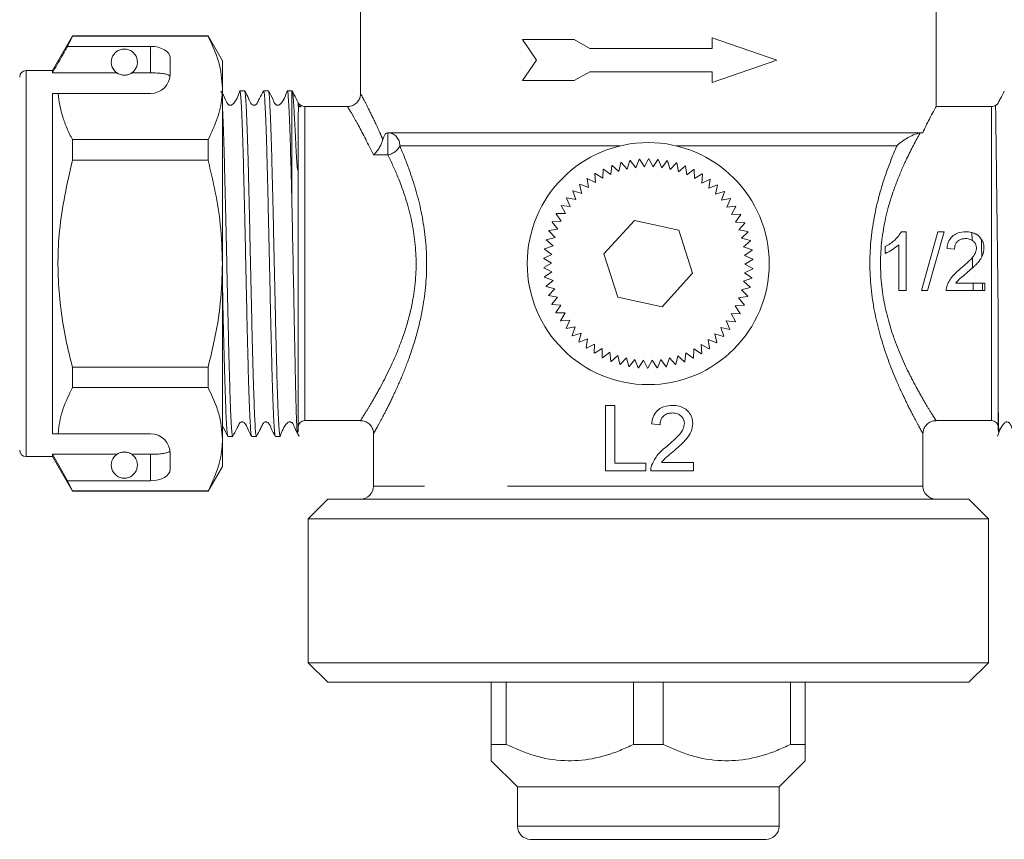
# Model space of a CAD drawing. Units: millimetres. Extents: x 149 to 257, y 102 to 232.
# Drawn here: x 169 to 184, y 207 to 220 of the extents above; entities that cross this region are included whole.
import ezdxf

# ---------------------------------------------------------------- set-up
doc = ezdxf.new("R2010")
doc.units = ezdxf.units.MM
doc.linetypes.add('PHANTOM', pattern=[12.7, 6.35, -1.27, 1.27, -1.27, 1.27, -1.27])

msp = doc.modelspace()

# ---------------------------------------------------------------- linework, layer by layer
at = {"color": 7, "linetype": 'Continuous', "lineweight": 15}
for p, q in [((174.229, 220.145), (174.229, 218.736)), ((183.029, 218.538), (183.029, 220.145)), ((169.825, 219.625), (169.519, 219.095)), ((171.9, 219.625), (169.825, 219.625)), ((169.825, 219.621), (169.825, 219.625)), ((172.119, 219.245), (171.9, 219.625)), ((171.9, 219.625), (171.9, 219.621)), ((169.75, 219.465), (169.825, 219.621)), ((169.825, 219.621), (171.9, 219.621)), ((176.706, 219.569), (176.923, 219.255)), ((177.494, 219.569), (176.706, 219.569)), ((177.734, 219.435), (177.494, 219.569)), ((179.605, 219.596), (179.605, 219.435)), ((180.597, 219.255), (179.605, 219.596)), ((171.019, 219.465), (169.75, 219.465)), ((179.605, 219.435), (177.734, 219.435)), ((171.319, 219.045), (171.319, 219.292)), ((172.119, 218.83), (172.119, 219.245)), ((176.923, 219.255), (176.706, 218.942)), ((179.605, 218.914), (180.597, 219.255)), ((169.519, 219.095), (169.119, 219.095)), ((169.519, 219.061), (169.519, 219.095)), ((170.506, 219.061), (169.519, 219.061)), ((171.019, 219.061), (170.733, 219.061)), ((177.494, 218.942), (177.734, 219.075)), ((177.734, 219.075), (179.605, 219.075)), ((179.605, 219.075), (179.605, 218.914)), ((176.706, 218.942), (177.494, 218.942)), ((169.519, 218.745), (169.609, 218.745)), ((169.519, 213.545), (169.519, 218.745)), ((169.609, 218.745), (171.019, 218.745)), ((172.119, 216.145), (172.119, 218.83)), ((172.458, 218.785), (172.385, 218.785)), ((172.821, 218.785), (172.748, 218.785)), ((173.179, 218.785), (173.11, 218.785)), ((173.279, 218.591), (173.279, 218.554)), ((174.035, 218.545), (173.379, 218.545)), ((183.879, 218.545), (183.025, 218.545)), ((174.649, 218.145), (182.825, 218.145)), ((182.825, 218.145), (182.786, 218.142)), ((169.825, 217.727), (169.825, 218.04)), ((171.9, 218.04), (169.825, 218.04)), ((171.9, 218.04), (171.9, 217.727)), ((173.279, 213.605), (173.279, 217.988)), ((169.825, 217.727), (171.9, 217.727)), ((178.179, 217.554), (178.208, 217.689)), ((178.213, 217.69), (178.307, 217.588)), ((178.307, 217.588), (178.348, 217.721)), ((178.353, 217.722), (178.438, 217.611)), ((178.438, 217.611), (178.491, 217.739)), ((178.496, 217.74), (178.57, 217.623)), ((178.57, 217.623), (178.634, 217.745)), ((178.639, 217.745), (178.703, 217.622)), ((178.703, 217.622), (178.778, 217.739)), ((178.783, 217.738), (178.835, 217.61)), ((178.835, 217.61), (178.92, 217.719)), ((178.925, 217.718), (178.965, 217.585)), ((178.965, 217.585), (179.06, 217.687)), ((179.065, 217.685), (179.093, 217.549)), ((177.821, 217.383), (177.813, 217.521)), ((177.817, 217.524), (177.935, 217.451)), ((177.935, 217.451), (177.94, 217.589)), ((177.944, 217.591), (178.055, 217.508)), ((178.055, 217.508), (178.072, 217.645)), ((178.076, 217.647), (178.179, 217.554)), ((179.093, 217.549), (179.196, 217.642)), ((179.201, 217.64), (179.217, 217.502)), ((179.217, 217.502), (179.328, 217.585)), ((179.332, 217.583), (179.336, 217.444)), ((177.713, 217.306), (177.693, 217.443)), ((177.697, 217.446), (177.821, 217.383)), ((179.336, 217.444), (179.454, 217.516)), ((179.458, 217.514), (179.45, 217.376)), ((179.45, 217.376), (179.574, 217.437)), ((179.578, 217.434), (179.557, 217.297)), ((177.52, 217.123), (177.476, 217.255)), ((177.48, 217.258), (177.613, 217.219)), ((177.613, 217.219), (177.58, 217.354)), ((177.584, 217.357), (177.713, 217.306)), ((179.557, 217.297), (179.686, 217.347)), ((179.69, 217.344), (179.656, 217.209)), ((179.656, 217.209), (179.789, 217.248)), ((179.793, 217.244), (179.747, 217.113)), ((177.437, 217.02), (177.381, 217.147)), ((177.385, 217.151), (177.52, 217.123)), ((179.747, 217.113), (179.883, 217.139)), ((179.886, 217.135), (179.83, 217.009)), ((177.364, 216.91), (177.297, 217.031)), ((177.3, 217.035), (177.437, 217.02)), ((179.83, 217.009), (179.967, 217.023)), ((179.97, 217.019), (179.902, 216.898)), ((177.248, 216.671), (177.16, 216.779)), ((177.162, 216.783), (177.3, 216.793)), ((177.3, 216.793), (177.223, 216.908)), ((177.225, 216.912), (177.364, 216.91)), ((178.418, 216.805), (177.952, 216.293)), ((179.095, 216.658), (178.418, 216.805)), ((179.902, 216.898), (180.041, 216.899)), ((180.043, 216.895), (179.964, 216.781)), ((179.964, 216.781), (180.103, 216.77)), ((177.206, 216.545), (177.109, 216.645)), ((177.111, 216.649), (177.248, 216.671)), ((179.306, 215.998), (179.095, 216.658)), ((180.104, 216.765), (180.016, 216.659)), ((180.016, 216.659), (180.153, 216.635)), ((180.154, 216.63), (180.056, 216.532)), ((182.574, 216.632), (182.499, 216.632)), ((182.574, 215.732), (182.574, 216.632)), ((183.058, 216.632), (182.804, 215.732)), ((182.9, 215.732), (183.154, 216.632)), ((183.154, 216.632), (183.058, 216.632)), ((183.579, 216.503), (183.576, 216.621)), ((177.176, 216.416), (177.071, 216.506)), ((177.072, 216.511), (177.206, 216.545)), ((180.056, 216.532), (180.19, 216.497)), ((180.191, 216.492), (180.085, 216.403)), ((177.045, 216.37), (177.176, 216.416)), ((177.157, 216.285), (177.045, 216.365)), ((180.085, 216.403), (180.216, 216.355)), ((180.216, 216.35), (180.103, 216.271)), ((182.25, 216.407), (182.25, 216.3)), ((182.458, 216.433), (182.458, 215.732)), ((183.197, 216.378), (183.312, 216.366)), ((177.031, 216.227), (177.157, 216.285)), ((177.151, 216.152), (177.031, 216.222)), ((177.952, 216.293), (178.163, 215.633)), ((180.103, 216.271), (180.228, 216.212)), ((180.228, 216.207), (180.108, 216.139)), ((183.588, 216.08), (183.584, 216.238)), ((172.119, 213.461), (172.119, 216.145)), ((177.031, 216.084), (177.151, 216.152)), ((177.156, 216.02), (177.031, 216.079)), ((177.043, 215.941), (177.156, 216.02)), ((180.227, 216.064), (180.101, 216.006)), ((180.108, 216.139), (180.228, 216.069)), ((183.512, 216.014), (183.588, 216.08)), ((177.173, 215.888), (177.043, 215.936)), ((177.067, 215.799), (177.173, 215.888)), ((178.84, 215.486), (179.306, 215.998)), ((180.214, 215.921), (180.083, 215.875)), ((180.083, 215.875), (180.188, 215.785)), ((180.101, 216.006), (180.214, 215.926)), ((177.202, 215.759), (177.068, 215.794)), ((177.105, 215.66), (177.202, 215.759)), ((180.187, 215.78), (180.053, 215.746)), ((180.053, 215.746), (180.15, 215.646)), ((182.458, 215.732), (182.574, 215.732)), ((182.804, 215.732), (182.9, 215.732)), ((183.185, 215.732), (183.597, 215.732)), ((183.594, 215.847), (183.333, 215.847)), ((183.597, 215.732), (183.594, 215.847)), ((183.774, 215.847), (183.737, 215.847)), ((183.739, 215.732), (183.774, 215.732)), ((183.774, 215.732), (183.774, 215.847)), ((177.243, 215.632), (177.106, 215.656)), ((177.154, 215.526), (177.243, 215.632)), ((178.163, 215.633), (178.84, 215.486)), ((180.148, 215.642), (180.011, 215.62)), ((180.011, 215.62), (180.099, 215.512)), ((177.294, 215.51), (177.156, 215.521)), ((177.216, 215.396), (177.294, 215.51)), ((180.097, 215.508), (179.958, 215.498)), ((179.958, 215.498), (180.036, 215.383)), ((177.357, 215.393), (177.218, 215.392)), ((177.289, 215.272), (177.357, 215.393)), ((177.429, 215.282), (177.291, 215.268)), ((177.372, 215.156), (177.429, 215.282)), ((179.821, 215.271), (179.877, 215.144)), ((179.959, 215.256), (179.821, 215.271)), ((179.895, 215.381), (179.962, 215.26)), ((180.034, 215.379), (179.895, 215.381)), ((177.511, 215.178), (177.375, 215.152)), ((177.466, 215.047), (177.511, 215.178)), ((179.874, 215.14), (179.738, 215.168)), ((179.738, 215.168), (179.782, 215.036)), ((177.603, 215.082), (177.47, 215.043)), ((177.569, 214.947), (177.603, 215.082)), ((177.702, 214.994), (177.573, 214.944)), ((177.681, 214.857), (177.702, 214.994)), ((179.675, 214.934), (179.546, 214.985)), ((179.546, 214.985), (179.566, 214.848)), ((179.779, 215.033), (179.646, 215.072)), ((179.646, 215.072), (179.678, 214.937)), ((177.809, 214.915), (177.685, 214.854)), ((177.8, 214.777), (177.809, 214.915)), ((177.923, 214.847), (177.805, 214.774)), ((177.926, 214.708), (177.923, 214.847)), ((179.324, 214.84), (179.319, 214.702)), ((179.441, 214.767), (179.324, 214.84)), ((179.562, 214.845), (179.438, 214.908)), ((179.438, 214.908), (179.446, 214.769)), ((178.042, 214.789), (177.931, 214.706)), ((178.058, 214.651), (178.042, 214.789)), ((178.166, 214.741), (178.063, 214.649)), ((178.194, 214.606), (178.166, 214.741)), ((178.294, 214.706), (178.199, 214.604)), ((178.334, 214.573), (178.294, 214.706)), ((178.424, 214.681), (178.339, 214.572)), ((178.476, 214.553), (178.424, 214.681)), ((178.556, 214.669), (178.481, 214.552)), ((178.619, 214.546), (178.556, 214.669)), ((178.689, 214.668), (178.624, 214.545)), ((178.763, 214.551), (178.689, 214.668)), ((178.821, 214.679), (178.768, 214.551)), ((178.905, 214.569), (178.821, 214.679)), ((178.952, 214.703), (178.91, 214.57)), ((179.045, 214.601), (178.952, 214.703)), ((179.08, 214.737), (179.05, 214.602)), ((179.182, 214.644), (179.08, 214.737)), ((179.204, 214.783), (179.187, 214.646)), ((179.315, 214.7), (179.204, 214.783)), ((169.825, 214.251), (169.825, 214.564)), ((171.9, 214.564), (169.825, 214.564)), ((171.9, 214.564), (171.9, 214.251)), ((169.825, 214.251), (171.9, 214.251)), ((183.979, 213.605), (183.979, 214.18)), ((178.117, 213.977), (177.976, 213.977)), ((177.976, 213.977), (177.976, 212.977)), ((178.117, 213.093), (178.117, 213.977)), ((173.379, 213.745), (174.23, 213.745)), ((178.681, 213.695), (178.809, 213.683)), ((183.024, 213.745), (183.879, 213.745)), ((169.519, 213.545), (169.609, 213.545)), ((169.609, 213.545), (171.019, 213.545)), ((172.119, 213.045), (172.119, 213.461)), ((172.203, 213.505), (172.276, 213.505)), ((172.566, 213.505), (172.639, 213.505)), ((172.929, 213.505), (173.002, 213.505)), ((174.429, 213.547), (174.429, 212.745)), ((182.829, 212.745), (182.829, 213.55)), ((169.119, 213.195), (169.519, 213.195)), ((170.506, 213.23), (169.519, 213.23)), ((169.519, 213.195), (169.519, 213.23)), ((169.75, 212.826), (169.519, 213.23)), ((169.519, 213.195), (169.825, 212.665)), ((171.019, 213.23), (170.733, 213.23)), ((171.319, 212.999), (171.319, 213.245)), ((171.9, 212.665), (172.119, 213.045)), ((178.591, 213.093), (178.117, 213.093)), ((178.591, 212.977), (178.591, 213.093)), ((179.322, 213.106), (178.833, 213.106)), ((179.322, 212.977), (179.322, 213.106)), ((177.976, 212.977), (178.591, 212.977)), ((178.668, 212.977), (179.322, 212.977)), ((169.825, 212.67), (169.75, 212.826)), ((171.019, 212.826), (169.75, 212.826)), ((171.9, 212.67), (169.825, 212.67)), ((169.825, 212.665), (169.825, 212.67)), ((169.825, 212.665), (171.9, 212.665)), ((171.9, 212.67), (171.9, 212.665)), ((173.729, 212.545), (173.429, 212.245)), ((183.529, 212.545), (173.729, 212.545)), ((183.829, 212.245), (183.529, 212.545)), ((173.429, 212.245), (173.429, 210.045)), ((183.829, 212.245), (173.429, 212.245)), ((183.829, 210.045), (183.829, 212.245)), ((173.429, 210.045), (173.729, 209.745)), ((183.829, 210.045), (173.429, 210.045)), ((183.529, 209.745), (183.829, 210.045)), ((183.529, 209.745), (173.729, 209.745)), ((176.229, 208.795), (176.229, 209.745)), ((176.456, 209.745), (176.456, 208.795)), ((178.402, 208.795), (178.402, 209.745)), ((178.856, 209.745), (178.856, 208.795)), ((180.802, 208.795), (180.802, 209.745)), ((181.029, 209.745), (181.029, 208.795)), ((176.456, 208.795), (176.229, 208.795)), ((178.856, 208.795), (178.402, 208.795)), ((181.029, 208.795), (180.802, 208.795)), ((176.229, 208.545), (176.629, 208.145)), ((180.629, 208.145), (181.029, 208.545)), ((176.629, 208.145), (176.629, 207.545)), ((180.629, 208.145), (176.629, 208.145)), ((180.629, 207.545), (180.629, 208.145)), ((180.429, 207.345), (176.829, 207.345))]:
    msp.add_line(p, q, dxfattribs=at)
at = {"color": 8, "linetype": 'PHANTOM', "lineweight": 0}
for p, q in [((171.019, 219.061), (171.019, 219.465)), ((169.119, 216.145), (169.119, 219.095)), ((173.179, 217.112), (173.179, 218.785)), ((173.379, 216.145), (173.379, 218.545)), ((183.879, 216.145), (183.879, 218.545)), ((174.649, 218.145), (174.649, 217.807)), ((178.202, 217.945), (174.83, 217.945)), ((182.428, 217.945), (179.057, 217.945)), ((174.649, 217.807), (174.429, 217.807)), ((169.119, 213.195), (169.119, 216.145)), ((173.379, 213.745), (173.379, 216.145)), ((183.879, 213.745), (183.879, 216.145)), ((171.019, 212.826), (171.019, 213.23)), ((182.829, 212.745), (174.429, 212.745)), ((180.629, 207.545), (176.629, 207.545))]:
    msp.add_line(p, q, dxfattribs=at)
at = {"color": 7, "linetype": 'Continuous', "lineweight": 15}
msp.add_circle((178.629, 216.145), 1.85, dxfattribs=at)
for centre, radius, start, end in [((170.619, 219.225), 0.2, 304.652, 235.348), ((169.119, 218.995), 0.1, 90, 180), ((171.019, 219.045), 0.3, 270, 0), ((173.179, 218.685), 0.1, 86.5606, 90), ((173.379, 218.645), 0.1, 232.13, 270), ((183.879, 218.645), 0.1, 270, 307.8901), ((178.629, 216.145), 1.6, 105.0741, 105.2534), ((178.629, 216.145), 1.6, 99.9312, 100.1106), ((178.629, 216.145), 1.6, 94.7884, 94.9677), ((178.629, 216.145), 1.6, 89.6455, 89.8249), ((178.629, 216.145), 1.6, 84.5027, 84.682), ((178.629, 216.145), 1.6, 79.3598, 79.5392), ((178.629, 216.145), 1.6, 74.217, 74.3963), ((178.629, 216.145), 1.6, 120.5027, 120.682), ((178.629, 216.145), 1.6, 115.3598, 115.5392), ((178.629, 216.145), 1.6, 110.217, 110.3963), ((178.629, 216.145), 1.6, 69.0741, 69.2534), ((178.629, 216.145), 1.6, 63.9312, 64.1106), ((178.629, 216.145), 1.6, 125.6455, 125.8249), ((178.629, 216.145), 1.6, 58.7884, 58.9677), ((178.629, 216.145), 1.6, 53.6455, 53.8249), ((178.629, 216.145), 1.6, 135.9312, 136.1106), ((178.629, 216.145), 1.6, 130.7884, 130.9677), ((178.629, 216.145), 1.6, 48.5027, 48.682), ((178.629, 216.145), 1.6, 43.3598, 43.5392), ((178.629, 216.145), 1.6, 141.0741, 141.2534), ((178.629, 216.145), 1.6, 38.217, 38.3963), ((178.629, 216.145), 1.6, 146.217, 146.3963), ((178.629, 216.145), 1.6, 33.0741, 33.2534), ((178.629, 216.145), 1.6, 156.5027, 156.682), ((178.629, 216.145), 1.6, 151.3598, 151.5392), ((178.629, 216.145), 1.6, 27.9312, 28.1106), ((178.629, 216.145), 1.6, 22.7884, 22.9677), ((178.629, 216.145), 1.6, 161.6455, 161.8249), ((178.629, 216.145), 1.6, 17.6455, 17.8249), ((178.629, 216.145), 1.6, 166.7884, 166.9677), ((178.629, 216.145), 1.6, 12.5027, 12.682), ((178.629, 216.145), 1.6, 171.9312, 172.1106), ((178.629, 216.145), 1.6, 7.3598, 7.5392), ((178.629, 216.145), 1.6, 177.0741, 177.2534), ((178.629, 216.145), 1.6, 2.217, 2.3963), ((178.629, 216.145), 1.6, 182.217, 182.3963), ((178.629, 216.145), 1.6, 357.0741, 357.2534), ((178.629, 216.145), 1.6, 187.3598, 187.5392), ((178.629, 216.145), 1.6, 351.9312, 352.1106), ((178.629, 216.145), 1.6, 192.5027, 192.682), ((178.629, 216.145), 1.6, 346.7884, 346.9677), ((178.629, 216.145), 1.6, 197.6455, 197.8249), ((178.629, 216.145), 1.6, 341.6455, 341.8249), ((178.629, 216.145), 1.6, 202.7884, 202.9677), ((178.629, 216.145), 1.6, 336.5027, 336.682), ((178.629, 216.145), 1.6, 207.9312, 208.1106), ((178.629, 216.145), 1.6, 213.0741, 213.2534), ((178.629, 216.145), 1.6, 331.3598, 331.5392), ((178.629, 216.145), 1.6, 218.217, 218.3963), ((178.629, 216.145), 1.6, 321.0741, 321.2534), ((178.629, 216.145), 1.6, 326.217, 326.3963), ((178.629, 216.145), 1.6, 223.3598, 223.5392), ((178.629, 216.145), 1.6, 315.9312, 316.1106), ((178.629, 216.145), 1.6, 228.5027, 228.682), ((178.629, 216.145), 1.6, 233.6455, 233.8249), ((178.629, 216.145), 1.6, 305.6455, 305.8249), ((178.629, 216.145), 1.6, 310.7884, 310.9677), ((178.629, 216.145), 1.6, 238.7884, 238.9677), ((178.629, 216.145), 1.6, 243.9312, 244.1106), ((178.629, 216.145), 1.6, 295.3598, 295.5392), ((178.629, 216.145), 1.6, 300.5027, 300.682), ((178.629, 216.145), 1.6, 249.0741, 249.2534), ((178.629, 216.145), 1.6, 254.217, 254.3963), ((178.629, 216.145), 1.6, 259.3598, 259.5392), ((178.629, 216.145), 1.6, 264.5027, 264.682), ((178.629, 216.145), 1.6, 269.6455, 269.8249), ((178.629, 216.145), 1.6, 274.7884, 274.9677), ((178.629, 216.145), 1.6, 279.9312, 280.1106), ((178.629, 216.145), 1.6, 285.0741, 285.2534), ((178.629, 216.145), 1.6, 290.217, 290.3963), ((173.179, 213.605), 0.1, 334.5913, 0), ((173.379, 213.645), 0.1, 90, 180), ((183.879, 213.645), 0.1, 0, 90), ((184.079, 213.605), 0.1, 180, 205.5804), ((171.019, 213.245), 0.3, 0, 90), ((169.119, 213.295), 0.1, 180, 270), ((170.619, 213.065), 0.2, 124.652, 55.348), ((174.229, 212.745), 0.2, 270, 0), ((183.029, 212.745), 0.2, 180, 270), ((176.829, 207.545), 0.2, 180, 270), ((180.429, 207.545), 0.2, 270, 0)]:
    msp.add_arc(centre, radius, start, end, dxfattribs=at)
at = {"color": 8, "linetype": 'PHANTOM', "lineweight": 0}
for centre, radius, start, end in [((174.639, 217.955), 0.191, 357.2744, 86.9865), ((174.598, 218.061), 0.26, 281.3951, 333.464)]:
    msp.add_arc(centre, radius, start, end, dxfattribs=at)
at = {"color": 7, "linetype": 'Continuous', "lineweight": 15}
for centre, start_param, end_param in [((171.019, 219.292), 0, 1.570796), ((171.019, 212.999), 4.712389, 6.283185)]:
    msp.add_ellipse(centre, major_axis=(0.3, 0), ratio=0.57735, start_param=start_param, end_param=end_param, dxfattribs=at)
for points, knots in [([(171.9, 219.621), (171.962, 219.492), (172.086, 219.232), (172.108, 218.965), (172.119, 218.83)], [0, 0, 0, 0, 0.496144, 1, 1, 1, 1]), ([(169.75, 219.465), (169.723, 219.417), (169.646, 219.282), (169.569, 219.147), (169.519, 219.061)], [0, 0, 0, 0, 0.360724, 1, 1, 1, 1]), ([(170.506, 219.061), (170.508, 219.059), (170.518, 219.053), (170.536, 219.042), (170.566, 219.032), (170.589, 219.028), (170.607, 219.026), (170.624, 219.025), (170.641, 219.026), (170.662, 219.03), (170.699, 219.04), (170.719, 219.052), (170.731, 219.059), (170.733, 219.061)], [0, 0, 0, 0, 0.0616484, 0.2791519, 0.3882115, 0.4330236, 0.4782822, 0.5098712, 0.5414244, 0.5881033, 0.6727826, 0.9311383, 1, 1, 1, 1]), ([(171.317, 219.008), (171.31, 219.016), (171.295, 219.032), (171.231, 219.048), (171.146, 219.058), (171.071, 219.061), (171.028, 219.061), (171.019, 219.061)], [0, 0, 0, 0, 0.237474, 0.475143, 0.708278, 0.938043, 1, 1, 1, 1]), ([(169.825, 218.04), (169.797, 218.097), (169.739, 218.212), (169.675, 218.388), (169.627, 218.566), (169.615, 218.685), (169.609, 218.745)], [0, 0, 0, 0, 0.2482051, 0.4969931, 0.7480094, 1, 1, 1, 1]), ([(172.119, 218.83), (172.118, 218.782), (172.112, 218.625), (172.052, 218.359), (171.951, 218.146), (171.9, 218.04)], [0, 0, 0, 0, 0.18206, 0.588762, 1, 1, 1, 1]), ([(172.383, 218.784), (172.358, 218.71), (172.331, 218.629), (172.264, 218.571), (172.25, 218.566), (172.239, 218.565), (172.228, 218.567), (172.217, 218.57), (172.188, 218.59), (172.161, 218.675), (172.123, 218.74), (172.097, 218.783)], [0, 0, 0, 0, 0.418484, 0.45483, 0.474753, 0.495294, 0.515967, 0.536269, 0.555757, 0.707303, 1, 1, 1, 1]), ([(172.385, 218.785), (172.385, 218.785), (172.388, 218.798), (172.395, 218.754), (172.404, 218.65), (172.414, 218.464), (172.424, 218.216), (172.434, 217.907), (172.443, 217.551), (172.453, 217.151), (172.463, 216.727), (172.473, 216.282), (172.482, 215.837), (172.492, 215.397), (172.502, 214.982), (172.511, 214.597), (172.521, 214.258), (172.531, 213.971), (172.541, 213.747), (172.55, 213.593), (172.559, 213.512), (172.564, 213.513), (172.566, 213.514)], [0, 0, 0, 0, 0.00056, 0.053499, 0.107973, 0.160911, 0.215385, 0.268324, 0.322798, 0.375736, 0.43021, 0.483149, 0.537624, 0.590562, 0.645036, 0.697975, 0.75245, 0.805388, 0.859862, 0.912801, 0.967276, 1, 1, 1, 1]), ([(172.639, 213.512), (172.637, 213.514), (172.631, 213.517), (172.622, 213.61), (172.612, 213.775), (172.603, 214.008), (172.593, 214.304), (172.583, 214.649), (172.573, 215.04), (172.564, 215.458), (172.554, 215.9), (172.544, 216.345), (172.534, 216.789), (172.525, 217.21), (172.515, 217.604), (172.505, 217.954), (172.495, 218.255), (172.485, 218.495), (172.476, 218.668), (172.467, 218.77), (172.461, 218.778), (172.458, 218.781)], [0, 0, 0, 0, 0.040392, 0.094864, 0.147802, 0.202275, 0.255213, 0.309686, 0.362623, 0.417096, 0.470034, 0.524507, 0.577445, 0.631918, 0.684856, 0.73933, 0.792267, 0.84674, 0.899678, 0.954152, 1, 1, 1, 1]), ([(172.745, 218.783), (172.725, 218.745), (172.696, 218.688), (172.66, 218.621), (172.645, 218.584), (172.627, 218.571), (172.614, 218.566), (172.603, 218.565), (172.592, 218.566), (172.578, 218.571), (172.544, 218.6), (172.519, 218.681), (172.482, 218.746), (172.46, 218.783)], [0, 0, 0, 0, 0.242931, 0.363756, 0.425148, 0.460936, 0.48026, 0.500021, 0.519783, 0.539107, 0.574895, 0.75707, 1, 1, 1, 1]), ([(172.748, 218.778), (172.75, 218.777), (172.756, 218.774), (172.765, 218.68), (172.774, 218.516), (172.784, 218.28), (172.794, 217.987), (172.804, 217.639), (172.813, 217.251), (172.823, 216.828), (172.833, 216.39), (172.843, 215.941), (172.852, 215.502), (172.862, 215.077), (172.872, 214.686), (172.881, 214.334), (172.891, 214.035), (172.901, 213.794), (172.911, 213.623), (172.92, 213.521), (172.926, 213.514), (172.929, 213.51)], [0, 0, 0, 0, 0.041427, 0.094365, 0.148839, 0.201776, 0.256249, 0.309187, 0.363661, 0.416599, 0.471071, 0.52401, 0.578483, 0.631421, 0.685894, 0.738832, 0.793305, 0.846243, 0.900716, 0.953653, 1, 1, 1, 1]), ([(173.002, 213.515), (173, 213.513), (172.995, 213.508), (172.987, 213.582), (172.978, 213.727), (172.968, 213.946), (172.958, 214.225), (172.948, 214.561), (172.939, 214.939), (172.929, 215.355), (172.919, 215.789), (172.909, 216.238), (172.9, 216.681), (172.89, 217.109), (172.88, 217.51), (172.871, 217.871), (172.861, 218.186), (172.851, 218.441), (172.841, 218.63), (172.831, 218.764), (172.824, 218.768), (172.821, 218.77)], [0, 0, 0, 0, 0.027959, 0.080901, 0.135378, 0.18832, 0.242796, 0.295738, 0.350216, 0.403157, 0.457633, 0.510576, 0.565053, 0.618561, 0.671502, 0.725979, 0.77892, 0.833397, 0.886339, 0.940816, 1, 1, 1, 1]), ([(173.108, 218.783), (173.084, 218.709), (173.057, 218.629), (172.989, 218.571), (172.976, 218.566), (172.965, 218.565), (172.953, 218.567), (172.943, 218.57), (172.913, 218.59), (172.887, 218.674), (172.848, 218.74), (172.823, 218.784)], [0, 0, 0, 0, 0.424589, 0.460929, 0.480833, 0.501348, 0.521987, 0.542244, 0.561678, 0.712121, 1, 1, 1, 1]), ([(173.11, 218.776), (173.112, 218.777), (173.118, 218.779), (173.126, 218.695), (173.136, 218.535), (173.146, 218.309), (173.156, 218.018), (173.167, 217.631), (173.175, 217.303), (173.179, 217.112)], [0, 0, 0, 0, 0.087166, 0.235274, 0.374371, 0.517502, 0.656598, 0.799728, 1, 1, 1, 1]), ([(173.318, 218.567), (173.318, 218.567), (173.314, 218.567), (173.304, 218.571), (173.27, 218.599), (173.245, 218.681), (173.208, 218.746), (173.186, 218.782)], [0, 0, 0, 0, 0.000662, 0.040918, 0.115449, 0.49456, 1, 1, 1, 1]), ([(173.279, 217.988), (173.279, 217.964), (173.279, 217.913), (173.279, 217.824), (173.276, 217.716), (173.279, 217.623), (173.27, 217.582), (173.269, 217.58), (173.269, 217.58), (173.268, 217.58), (173.268, 217.581), (173.268, 217.581), (173.267, 217.583), (173.266, 217.588), (173.263, 217.607), (173.256, 217.68), (173.248, 217.833), (173.236, 218.065), (173.224, 218.316), (173.212, 218.533), (173.201, 218.684), (173.193, 218.769), (173.188, 218.77), (173.186, 218.77)], [0, 0, 0, 0, 0.036211, 0.0765968, 0.1238031, 0.1859569, 0.1879026, 0.1888787, 0.1893697, 0.1896069, 0.1898457, 0.1900632, 0.190438, 0.1914248, 0.1953391, 0.2108656, 0.2728815, 0.3780862, 0.5145352, 0.6549248, 0.7921016, 0.9330035, 1, 1, 1, 1]), ([(174.228, 218.736), (174.228, 218.731), (174.229, 218.706), (174.212, 218.658), (174.174, 218.6), (174.114, 218.561), (174.064, 218.544), (174.038, 218.546), (174.035, 218.547)], [0, 0, 0, 0, 0.0453722, 0.2609335, 0.491644, 0.7347005, 0.9720837, 1, 1, 1, 1]), ([(184.072, 218.782), (184.053, 218.744), (184.024, 218.687), (183.987, 218.621), (183.972, 218.584), (183.954, 218.571), (183.945, 218.567), (183.941, 218.567), (183.941, 218.567)], [0, 0, 0, 0, 0.505395, 0.756801, 0.884561, 0.959086, 0.999338, 1, 1, 1, 1]), ([(172.276, 213.515), (172.275, 213.513), (172.27, 213.508), (172.261, 213.582), (172.252, 213.728), (172.242, 213.948), (172.232, 214.227), (172.223, 214.563), (172.213, 214.941), (172.203, 215.357), (172.193, 215.792), (172.184, 216.24), (172.174, 216.682), (172.164, 217.113), (172.154, 217.512), (172.145, 217.876), (172.135, 218.186), (172.126, 218.414), (172.121, 218.508), (172.119, 218.543)], [0, 0, 0, 0, 0.032709, 0.093904, 0.156873, 0.218067, 0.281035, 0.34223, 0.405199, 0.466393, 0.529361, 0.590556, 0.653525, 0.714719, 0.777687, 0.838882, 0.901851, 0.963045, 1, 1, 1, 1]), ([(173.318, 218.566), (173.316, 218.564), (173.315, 218.56), (173.31, 218.542), (173.304, 218.539), (173.303, 218.539), (173.302, 218.539), (173.301, 218.54), (173.3, 218.54), (173.3, 218.541), (173.299, 218.541), (173.299, 218.542), (173.298, 218.543), (173.297, 218.545), (173.295, 218.549), (173.294, 218.552), (173.293, 218.555), (173.293, 218.557), (173.292, 218.558), (173.291, 218.559), (173.291, 218.56), (173.291, 218.561), (173.29, 218.562), (173.29, 218.562), (173.289, 218.564), (173.287, 218.566), (173.283, 218.564), (173.28, 218.539), (173.28, 218.486), (173.279, 218.446)], [0, 0, 0, 0, 0.273451, 0.395069, 0.411349, 0.419493, 0.423569, 0.425216, 0.426875, 0.42758, 0.428292, 0.428922, 0.429851, 0.431652, 0.438293, 0.451403, 0.45524, 0.457954, 0.46066, 0.46182, 0.462994, 0.463688, 0.464382, 0.465369, 0.467233, 0.475375, 0.507533, 0.635744, 1, 1, 1, 1]), ([(173.279, 218.446), (173.279, 218.418), (173.279, 218.307), (173.279, 218.125), (173.279, 217.988)], [0, 0, 0, 0, 0.251192, 1, 1, 1, 1]), ([(183.025, 218.538), (183.025, 218.538), (183.025, 218.537), (182.953, 218.408), (182.86, 218.219), (182.825, 218.145)], [0, 0, 0, 0, 0.183307, 0.685094, 1, 1, 1, 1]), ([(183.979, 214.901), (183.979, 214.954), (183.979, 215.221), (183.975, 215.747), (183.968, 216.372), (183.961, 216.881), (183.956, 217.269), (183.952, 217.627), (183.948, 217.935), (183.944, 218.191), (183.941, 218.414), (183.94, 218.536), (183.939, 218.572), (183.941, 218.566), (183.941, 218.566)], [0, 0, 0, 0, 0.034679, 0.174655, 0.314714, 0.396192, 0.480041, 0.561281, 0.644948, 0.724981, 0.807361, 0.924459, 0.99648, 1, 1, 1, 1]), ([(174.571, 218.042), (174.577, 218.061), (174.588, 218.098), (174.613, 218.133), (174.635, 218.145), (174.647, 218.145), (174.649, 218.145)], [0, 0, 0, 0, 0.306098, 0.611459, 0.936615, 1, 1, 1, 1]), ([(182.428, 217.945), (182.429, 217.946), (182.483, 217.999), (182.577, 218.064), (182.707, 218.125), (182.77, 218.139), (182.786, 218.142)], [0, 0, 0, 0, 0.0024227, 0.6668161, 0.9120427, 1, 1, 1, 1]), ([(174.571, 218.042), (174.566, 218.023), (174.554, 217.984), (174.522, 217.922), (174.48, 217.861), (174.447, 217.824), (174.43, 217.807), (174.429, 217.807)], [0, 0, 0, 0, 0.223114, 0.444983, 0.700343, 0.995569, 1, 1, 1, 1]), ([(169.825, 214.564), (169.804, 214.651), (169.708, 215.029), (169.598, 215.723), (169.598, 216.707), (169.745, 217.368), (169.825, 217.727)], [0, 0, 0, 0, 0.08351, 0.366485, 0.656387, 1, 1, 1, 1]), ([(171.9, 217.727), (171.976, 217.4), (172.097, 216.879), (172.113, 216.345), (172.119, 216.145)], [0, 0, 0, 0, 0.626336, 1, 1, 1, 1]), ([(173.179, 217.112), (173.181, 217.049), (173.188, 216.733), (173.201, 216.121), (173.214, 215.435), (173.224, 214.916), (173.231, 214.547), (173.238, 214.221), (173.245, 213.954), (173.252, 213.747), (173.258, 213.615), (173.262, 213.553), (173.264, 213.561), (173.265, 213.563)], [0, 0, 0, 0, 0.0397875, 0.2007662, 0.3617476, 0.4479178, 0.5365856, 0.6227564, 0.7114591, 0.7970838, 0.8852004, 0.9705645, 1, 1, 1, 1]), ([(182.499, 216.632), (182.469, 216.587), (182.421, 216.519), (182.33, 216.449), (182.277, 216.421), (182.25, 216.407)], [0, 0, 0, 0, 0.475664, 0.73512, 1, 1, 1, 1]), ([(183.485, 216.632), (183.445, 216.629), (183.376, 216.624), (183.29, 216.579), (183.231, 216.513), (183.204, 216.441), (183.199, 216.394), (183.197, 216.378)], [0, 0, 0, 0, 0.280176, 0.472921, 0.666344, 0.889148, 1, 1, 1, 1]), ([(183.576, 216.621), (183.574, 216.622), (183.544, 216.629), (183.513, 216.631), (183.485, 216.632)], [0, 0, 0, 0, 0.0864034, 1, 1, 1, 1]), ([(183.721, 216.521), (183.714, 216.53), (183.703, 216.545), (183.688, 216.56), (183.668, 216.578), (183.648, 216.592), (183.629, 216.602), (183.614, 216.609), (183.595, 216.616), (183.586, 216.619), (183.576, 216.621), (183.576, 216.621)], [0, 0, 0, 0, 0.208757, 0.344427, 0.454446, 0.564824, 0.635998, 0.707603, 0.769685, 0.998897, 1, 1, 1, 1]), ([(183.312, 216.366), (183.314, 216.388), (183.317, 216.426), (183.344, 216.473), (183.382, 216.505), (183.429, 216.525), (183.464, 216.527), (183.483, 216.528)], [0, 0, 0, 0, 0.2421705, 0.4248611, 0.6075652, 0.7937985, 1, 1, 1, 1]), ([(183.483, 216.528), (183.507, 216.526), (183.541, 216.524), (183.57, 216.508), (183.579, 216.503)], [0, 0, 0, 0, 0.705741, 1, 1, 1, 1]), ([(183.579, 216.503), (183.586, 216.498), (183.598, 216.49), (183.612, 216.475), (183.627, 216.457), (183.641, 216.43), (183.646, 216.403), (183.647, 216.386), (183.647, 216.382)], [0, 0, 0, 0, 0.2840432, 0.4274075, 0.5428098, 0.6991909, 0.9373002, 1, 1, 1, 1]), ([(183.721, 216.521), (183.722, 216.501), (183.724, 216.411), (183.726, 216.32), (183.728, 216.248)], [0, 0, 0, 0, 0.216058, 1, 1, 1, 1]), ([(183.762, 216.383), (183.76, 216.412), (183.756, 216.462), (183.731, 216.504), (183.721, 216.521)], [0, 0, 0, 0, 0.5889008, 1, 1, 1, 1]), ([(182.25, 216.3), (182.269, 216.309), (182.307, 216.326), (182.379, 216.367), (182.427, 216.407), (182.458, 216.433)], [0, 0, 0, 0, 0.250464, 0.500838, 1, 1, 1, 1]), ([(183.647, 216.382), (183.645, 216.366), (183.642, 216.336), (183.626, 216.3), (183.606, 216.265), (183.593, 216.25), (183.584, 216.238)], [0, 0, 0, 0, 0.2612749, 0.4618228, 0.6084466, 1, 1, 1, 1]), ([(183.728, 216.248), (183.732, 216.256), (183.753, 216.299), (183.758, 216.346), (183.762, 216.383)], [0, 0, 0, 0, 0.2006689, 1, 1, 1, 1]), ([(183.584, 216.238), (183.584, 216.238), (183.558, 216.207), (183.499, 216.149), (183.436, 216.095), (183.405, 216.068)], [0, 0, 0, 0, 0.001072, 0.498146, 1, 1, 1, 1]), ([(183.588, 216.08), (183.597, 216.088), (183.608, 216.099), (183.63, 216.12), (183.649, 216.139), (183.671, 216.163), (183.692, 216.191), (183.71, 216.216), (183.721, 216.236), (183.728, 216.248)], [0, 0, 0, 0, 0.2450425, 0.3194871, 0.4148003, 0.5381644, 0.6633675, 0.7874469, 1, 1, 1, 1]), ([(172.119, 216.145), (172.113, 215.945), (172.099, 215.54), (172.011, 215.013), (171.931, 214.69), (171.9, 214.564)], [0, 0, 0, 0, 0.376562, 0.757373, 1, 1, 1, 1]), ([(183.405, 216.068), (183.383, 216.051), (183.34, 216.015), (183.259, 215.938), (183.222, 215.862), (183.197, 215.812)], [0, 0, 0, 0, 0.250821, 0.501837, 1, 1, 1, 1]), ([(183.333, 215.847), (183.346, 215.863), (183.371, 215.896), (183.434, 215.949), (183.481, 215.988), (183.512, 216.014)], [0, 0, 0, 0, 0.2508, 0.501553, 1, 1, 1, 1]), ([(172.119, 215.837), (172.12, 215.803), (172.124, 215.618), (172.131, 215.297), (172.141, 214.885), (172.151, 214.513), (172.161, 214.183), (172.171, 213.913), (172.18, 213.702), (172.19, 213.568), (172.198, 213.504), (172.202, 213.512), (172.203, 213.515)], [0, 0, 0, 0, 0.026615, 0.144373, 0.258812, 0.376571, 0.49101, 0.608768, 0.723208, 0.840967, 0.955407, 1, 1, 1, 1]), ([(183.197, 215.812), (183.193, 215.799), (183.188, 215.779), (183.185, 215.752), (183.185, 215.739), (183.185, 215.732)], [0, 0, 0, 0, 0.492654, 0.745375, 1, 1, 1, 1]), ([(183.737, 215.847), (183.729, 215.847), (183.718, 215.847), (183.705, 215.847), (183.691, 215.847), (183.675, 215.847), (183.658, 215.847), (183.642, 215.847), (183.628, 215.847), (183.613, 215.847), (183.602, 215.847), (183.594, 215.847)], [0, 0, 0, 0, 0.219408, 0.308905, 0.382488, 0.456083, 0.529354, 0.6026, 0.676183, 0.750265, 1, 1, 1, 1]), ([(183.597, 215.732), (183.604, 215.732), (183.615, 215.732), (183.628, 215.732), (183.643, 215.732), (183.659, 215.732), (183.676, 215.732), (183.692, 215.732), (183.705, 215.732), (183.72, 215.732), (183.731, 215.732), (183.739, 215.732)], [0, 0, 0, 0, 0.2207158, 0.3103466, 0.3849553, 0.4595969, 0.5332921, 0.6062998, 0.679314, 0.7529515, 1, 1, 1, 1]), ([(183.737, 215.847), (183.738, 215.81), (183.738, 215.771), (183.739, 215.733), (183.739, 215.732)], [0, 0, 0, 0, 0.966949, 1, 1, 1, 1]), ([(183.979, 214.18), (183.979, 214.341), (183.979, 214.56), (183.979, 214.828), (183.979, 214.901)], [0, 0, 0, 0, 0.729563, 1, 1, 1, 1]), ([(169.609, 213.545), (169.61, 213.566), (169.62, 213.694), (169.673, 213.932), (169.775, 214.145), (169.825, 214.251)], [0, 0, 0, 0, 0.085198, 0.540062, 1, 1, 1, 1]), ([(171.9, 214.251), (171.962, 214.122), (172.086, 213.862), (172.108, 213.595), (172.119, 213.461)], [0, 0, 0, 0, 0.496144, 1, 1, 1, 1]), ([(183.993, 213.565), (183.992, 213.565), (183.989, 213.564), (183.986, 213.645), (183.981, 213.819), (183.98, 214.044), (183.979, 214.18)], [0, 0, 0, 0, 0.130265, 0.371618, 0.620106, 1, 1, 1, 1]), ([(179.001, 213.977), (178.956, 213.974), (178.881, 213.969), (178.785, 213.919), (178.72, 213.846), (178.69, 213.766), (178.683, 213.713), (178.681, 213.695)], [0, 0, 0, 0, 0.281162, 0.473375, 0.666361, 0.886282, 1, 1, 1, 1]), ([(179.309, 213.701), (179.306, 213.733), (179.301, 213.796), (179.253, 213.876), (179.185, 213.936), (179.098, 213.972), (179.034, 213.976), (179.001, 213.977)], [0, 0, 0, 0, 0.201571, 0.404997, 0.587535, 0.786408, 1, 1, 1, 1]), ([(178.809, 213.683), (178.811, 213.707), (178.814, 213.748), (178.844, 213.801), (178.886, 213.837), (178.939, 213.859), (178.978, 213.861), (178.999, 213.862)], [0, 0, 0, 0, 0.242776, 0.423722, 0.60464, 0.790023, 1, 1, 1, 1]), ([(178.999, 213.862), (179.025, 213.86), (179.071, 213.857), (179.127, 213.822), (179.165, 213.778), (179.18, 213.734), (179.181, 213.708), (179.181, 213.7)], [0, 0, 0, 0, 0.2889594, 0.5011978, 0.7130772, 0.9188555, 1, 1, 1, 1]), ([(172.119, 213.665), (172.123, 213.658), (172.151, 213.605), (172.178, 213.553), (172.201, 213.509)], [0, 0, 0, 0, 0.129627, 1, 1, 1, 1]), ([(172.279, 213.509), (172.299, 213.547), (172.328, 213.604), (172.364, 213.67), (172.38, 213.707), (172.397, 213.72), (172.411, 213.725), (172.422, 213.726), (172.433, 213.725), (172.446, 213.72), (172.48, 213.691), (172.506, 213.609), (172.543, 213.544), (172.564, 213.507)], [0, 0, 0, 0, 0.2427471, 0.3635378, 0.424942, 0.4608091, 0.4801916, 0.5000158, 0.5198399, 0.5392224, 0.5750896, 0.7572445, 1, 1, 1, 1]), ([(172.641, 213.507), (172.661, 213.546), (172.69, 213.603), (172.726, 213.669), (172.742, 213.706), (172.759, 213.72), (172.773, 213.725), (172.784, 213.726), (172.795, 213.725), (172.808, 213.72), (172.842, 213.692), (172.867, 213.61), (172.905, 213.546), (172.926, 213.509)], [0, 0, 0, 0, 0.242778, 0.363575, 0.424978, 0.460835, 0.48021, 0.500027, 0.519843, 0.539218, 0.575075, 0.75723, 1, 1, 1, 1]), ([(173.005, 213.509), (173.029, 213.582), (173.055, 213.661), (173.123, 213.72), (173.137, 213.725), (173.148, 213.726), (173.159, 213.724), (173.17, 213.721), (173.199, 213.701), (173.226, 213.617), (173.264, 213.551), (173.29, 213.507)], [0, 0, 0, 0, 0.428245, 0.464494, 0.484328, 0.504764, 0.525317, 0.54549, 0.564843, 0.714594, 1, 1, 1, 1]), ([(174.23, 213.743), (174.242, 213.743), (174.278, 213.744), (174.336, 213.719), (174.388, 213.673), (174.417, 213.619), (174.429, 213.577), (174.428, 213.554), (174.428, 213.547)], [0, 0, 0, 0, 0.115563, 0.346972, 0.586752, 0.774614, 0.931343, 1, 1, 1, 1]), ([(179.181, 213.7), (179.177, 213.675), (179.169, 213.616), (179.106, 213.529), (179.017, 213.441), (178.947, 213.381), (178.912, 213.351)], [0, 0, 0, 0, 0.165259, 0.391186, 0.694216, 1, 1, 1, 1]), ([(179.032, 213.291), (179.064, 213.319), (179.129, 213.375), (179.219, 213.466), (179.293, 213.574), (179.304, 213.659), (179.309, 213.701)], [0, 0, 0, 0, 0.250631, 0.501655, 0.754172, 1, 1, 1, 1]), ([(182.829, 213.55), (182.831, 213.568), (182.835, 213.608), (182.866, 213.667), (182.918, 213.717), (182.976, 213.743), (183.013, 213.743), (183.024, 213.743)], [0, 0, 0, 0, 0.182594, 0.398427, 0.634401, 0.88925, 1, 1, 1, 1]), ([(183.969, 213.507), (183.994, 213.581), (184.021, 213.662), (184.088, 213.72), (184.101, 213.725), (184.113, 213.726), (184.124, 213.724), (184.134, 213.721), (184.164, 213.701), (184.191, 213.616), (184.229, 213.551), (184.254, 213.509)], [0, 0, 0, 0, 0.415554, 0.451799, 0.471655, 0.492128, 0.512737, 0.532986, 0.552441, 0.704515, 1, 1, 1, 1]), ([(172.119, 213.461), (172.118, 213.412), (172.112, 213.255), (172.052, 212.989), (171.951, 212.777), (171.9, 212.67)], [0, 0, 0, 0, 0.18206, 0.588762, 1, 1, 1, 1]), ([(178.912, 213.351), (178.888, 213.332), (178.84, 213.292), (178.75, 213.206), (178.709, 213.122), (178.681, 213.066)], [0, 0, 0, 0, 0.2513726, 0.502934, 1, 1, 1, 1]), ([(170.733, 213.23), (170.726, 213.235), (170.711, 213.244), (170.683, 213.257), (170.651, 213.263), (170.633, 213.265), (170.617, 213.266), (170.6, 213.265), (170.58, 213.262), (170.545, 213.253), (170.522, 213.241), (170.51, 213.233), (170.506, 213.23)], [0, 0, 0, 0, 0.190244, 0.382074, 0.435032, 0.473175, 0.504941, 0.536709, 0.580951, 0.658577, 0.886833, 1, 1, 1, 1]), ([(171.019, 213.23), (171.053, 213.23), (171.12, 213.231), (171.208, 213.24), (171.276, 213.254), (171.308, 213.269), (171.315, 213.28), (171.317, 213.283)], [0, 0, 0, 0, 0.228515, 0.457011, 0.686119, 0.917651, 1, 1, 1, 1]), ([(178.833, 213.106), (178.847, 213.124), (178.875, 213.16), (178.944, 213.219), (178.997, 213.262), (179.032, 213.291)], [0, 0, 0, 0, 0.2509327, 0.5018161, 1, 1, 1, 1]), ([(178.681, 213.066), (178.679, 213.059), (178.675, 213.045), (178.669, 213.015), (178.668, 212.992), (178.668, 212.977)], [0, 0, 0, 0, 0.250659, 0.501633, 1, 1, 1, 1]), ([(176.229, 208.546), (176.229, 208.546), (176.229, 208.53), (176.229, 208.584), (176.229, 208.679), (176.229, 208.767), (176.229, 208.795)], [0, 0, 0, 0, 0.000781, 0.396424, 0.804712, 1, 1, 1, 1]), ([(176.456, 208.795), (176.598, 208.733), (176.886, 208.606), (177.334, 208.53), (177.781, 208.563), (178.132, 208.67), (178.336, 208.764), (178.402, 208.795)], [0, 0, 0, 0, 0.226501, 0.459938, 0.67194, 0.89211, 1, 1, 1, 1]), ([(178.856, 208.795), (178.998, 208.733), (179.286, 208.606), (179.734, 208.53), (180.181, 208.563), (180.532, 208.67), (180.736, 208.764), (180.802, 208.795)], [0, 0, 0, 0, 0.226501, 0.459938, 0.67194, 0.89211, 1, 1, 1, 1]), ([(181.029, 208.795), (181.029, 208.767), (181.029, 208.681), (181.029, 208.584), (181.029, 208.53), (181.029, 208.546), (181.029, 208.546)], [0, 0, 0, 0, 0.19529, 0.591717, 0.999218, 1, 1, 1, 1])]:
    msp.add_open_spline(points, degree=3, knots=knots, dxfattribs=at)
at = {"color": 8, "linetype": 'PHANTOM', "lineweight": 0}
for points, knots in [([(174.234, 218.736), (174.235, 218.735), (174.237, 218.732), (174.295, 218.624), (174.391, 218.435), (174.493, 218.224), (174.556, 218.077), (174.571, 218.042)], [0, 0, 0, 0, 0.183749, 0.413017, 0.651795, 0.917341, 1, 1, 1, 1]), ([(174.429, 217.807), (174.348, 217.97), (174.221, 218.223), (174.099, 218.431), (174.037, 218.533), (174.035, 218.536), (174.035, 218.537)], [0, 0, 0, 0, 0.390086, 0.604795, 0.827695, 1, 1, 1, 1]), ([(182.786, 218.142), (182.718, 218.018), (182.604, 217.809), (182.434, 217.422), (182.278, 216.975), (182.16, 216.376), (182.191, 215.674), (182.365, 215.019), (182.576, 214.54), (182.756, 214.199), (182.881, 213.983), (182.979, 213.825), (183.015, 213.768), (183.033, 213.739), (183.026, 213.751), (183.024, 213.754)], [0, 0, 0, 0, 0.101392, 0.16979, 0.240156, 0.351004, 0.461984, 0.566638, 0.686188, 0.754973, 0.825788, 0.892621, 0.962103, 0.98991, 1, 1, 1, 1]), ([(174.83, 217.945), (174.88, 217.826), (175.003, 217.528), (175.175, 216.95), (175.265, 216.232), (175.214, 215.588), (175.096, 215.068), (174.967, 214.675), (174.828, 214.334), (174.698, 214.053), (174.581, 213.822), (174.494, 213.661), (174.439, 213.563), (174.433, 213.552), (174.43, 213.547)], [0, 0, 0, 0, 0.079334, 0.19899, 0.316908, 0.434922, 0.511782, 0.591347, 0.661889, 0.734159, 0.803879, 0.875779, 0.938126, 1, 1, 1, 1]), ([(182.827, 213.55), (182.828, 213.549), (182.831, 213.543), (182.818, 213.565), (182.783, 213.627), (182.725, 213.735), (182.654, 213.87), (182.569, 214.035), (182.397, 214.405), (182.194, 214.931), (182.029, 215.639), (181.999, 216.393), (182.112, 217.048), (182.272, 217.566), (182.376, 217.817), (182.428, 217.945)], [0, 0, 0, 0, 0.0112614, 0.0410251, 0.1098484, 0.1814089, 0.1871861, 0.2613407, 0.3378649, 0.4685228, 0.5846398, 0.7090361, 0.8326029, 0.914846, 1, 1, 1, 1]), ([(174.23, 213.747), (174.233, 213.751), (174.239, 213.761), (174.295, 213.849), (174.387, 213.998), (174.549, 214.279), (174.746, 214.667), (174.925, 215.144), (175.05, 215.623), (175.105, 216.226), (175.009, 216.893), (174.829, 217.424), (174.701, 217.697), (174.649, 217.807)], [0, 0, 0, 0, 0.0612752, 0.1272141, 0.1982099, 0.2714997, 0.4151626, 0.4914483, 0.5703872, 0.6858291, 0.8013932, 0.9202562, 1, 1, 1, 1])]:
    msp.add_open_spline(points, degree=3, knots=knots, dxfattribs=at)

doc.saveas('drawing.dxf')
